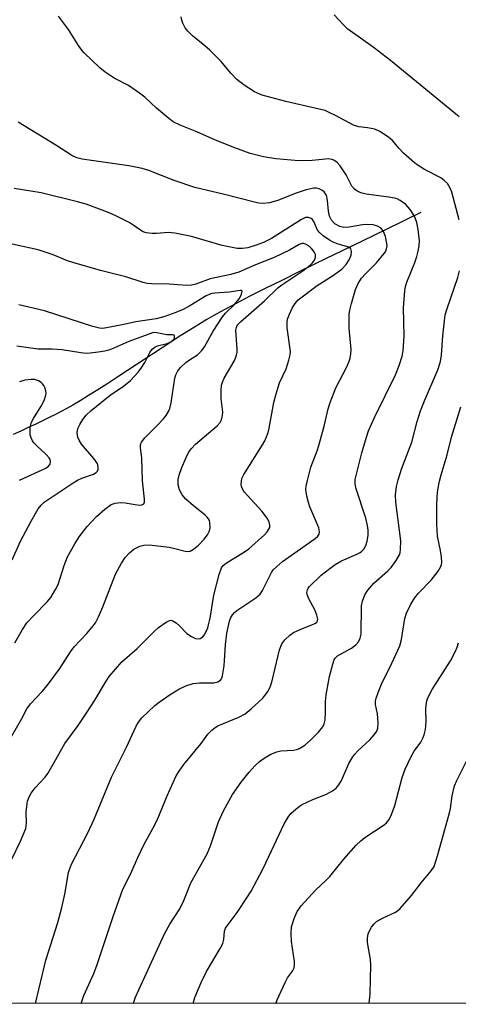
# Model space of a CAD drawing. Units: inches. Extents: x 1243762 to 1249762, y 481456 to 485457.
# Drawn here: x 1246070 to 1246183, y 481456 to 481710 of the extents above; entities that cross this region are included whole.
import ezdxf

# ---------------------------------------------------------------- set-up
doc = ezdxf.new("R2010")
doc.units = ezdxf.units.IN
doc.header["$MEASUREMENT"] = 0
for name, color, linetype in [('HYDRO-Single Line Stream', 4, 'Continuous'), ('NTRL-Trees', 3, 'Continuous'), ('Undefined', 1, 'Continuous')]:
    doc.layers.add(name, color=color, linetype=linetype)

msp = doc.modelspace()

# ---------------------------------------------------------------- linework, layer by layer
at = {"layer": 'HYDRO-Single Line Stream'}
msp.add_lwpolyline([(1246173.21, 481660.46), (1246164.28, 481656.1), (1246158.12, 481653.09), (1246152.97, 481650.57), (1246148.83, 481648.55), (1246145.67, 481647.01), (1246141.85, 481645.15), (1246137.59, 481643.04), (1246133.17, 481640.84), (1246129.24, 481638.85), (1246125.68, 481637.01), (1246122.59, 481635.36), (1246119.92, 481633.89), (1246118.1, 481632.84), (1246116.09, 481631.62), (1246113.87, 481630.25), (1246111.46, 481628.72), (1246106.63, 481625.59), (1246095.47, 481618.25), (1246092.62, 481616.39), (1246090.06, 481614.75), (1246087.69, 481613.27), (1246085.52, 481611.95), (1246083.64, 481610.84), (1246081.88, 481609.84), (1246080.61, 481609.16), (1246079.15, 481608.4), (1246077.58, 481607.61), (1246075.82, 481606.74), (1246074.08, 481605.92), (1246072.17, 481605.03), (1246070.22, 481604.14), (1246068.24, 481603.27)], dxfattribs=at)
at = {"layer": 'NTRL-Trees'}
msp.add_lwpolyline([(1248126.25, 481456.5), (1243761.94, 481456.94)], dxfattribs=at)
at = {"layer": 'Undefined'}
for points in [[(1246085.76, 481456.71, 306), (1246086.46, 481458.78, 306), (1246089.01, 481464.41, 306), (1246089.94, 481466.79, 306), (1246094.04, 481479.14, 306), (1246096.51, 481486.16, 306), (1246098.47, 481490.04, 306), (1246100.34, 481494.29, 306), (1246101.98, 481497.78, 306), (1246104.2, 481501.77, 306), (1246105.33, 481503.97, 306), (1246107.92, 481510.2, 306), (1246110.27, 481515.31, 306), (1246111, 481516.58, 306), (1246112.21, 481518.25, 306), (1246116.65, 481523.71, 306), (1246118.43, 481526.06, 306), (1246119.4, 481527.07, 306), (1246120.28, 481527.79, 306), (1246120.99, 481528.2, 306), (1246126.37, 481530.42, 306), (1246128.01, 481531.28, 306), (1246129.57, 481532.57, 306), (1246132.54, 481535.39, 306), (1246133.09, 481536, 306), (1246133.9, 481537.19, 306), (1246134.53, 481538.47, 306), (1246134.92, 481539.84, 306), (1246136.81, 481547.83, 306), (1246137.43, 481549.33, 306), (1246138.21, 481550.41, 306), (1246139.49, 481551.59, 306), (1246140.46, 481552.23, 306), (1246142.33, 481553.09, 306), (1246145.64, 481554.37, 306), (1246146.11, 481554.63, 306), (1246146.49, 481554.95, 306), (1246146.65, 481555.25, 306), (1246146.72, 481555.66, 306), (1246146.48, 481556.73, 306), (1246145.91, 481558.11, 306), (1246144.41, 481560.94, 306), (1246143.99, 481562.03, 306), (1246143.92, 481562.54, 306), (1246144.03, 481563.24, 306), (1246144.24, 481563.7, 306), (1246144.57, 481564.15, 306), (1246147.55, 481567.02, 306), (1246149.81, 481568.79, 306), (1246151.22, 481569.77, 306), (1246152.85, 481570.72, 306), (1246156.61, 481572.35, 306), (1246157.61, 481572.87, 306), (1246158.07, 481573.19, 306), (1246158.58, 481573.71, 306), (1246159.09, 481574.63, 306), (1246159.41, 481575.76, 306), (1246159.66, 481577.21, 306), (1246159.67, 481578.65, 306), (1246159.55, 481579.79, 306), (1246159.06, 481581.75, 306), (1246156.47, 481589.56, 306), (1246156.3, 481590.63, 306), (1246156.37, 481591.7, 306), (1246158.04, 481598.5, 306), (1246159.22, 481602.59, 306), (1246159.77, 481604.24, 306), (1246161.29, 481607.62, 306), (1246166.68, 481618.6, 306), (1246167.63, 481621, 306), (1246168.44, 481623.43, 306), (1246168.67, 481624.85, 306), (1246168.94, 481628.64, 306), (1246168.78, 481635.92, 306), (1246169.13, 481640.27, 306), (1246169.33, 481641.41, 306), (1246169.65, 481642.49, 306), (1246171.67, 481647.52, 306), (1246172.23, 481649.15, 306), (1246172.59, 481650.5, 306), (1246172.81, 481651.84, 306), (1246172.86, 481653.13, 306), (1246172.57, 481656.07, 306), (1246172.23, 481657.83, 306), (1246171.63, 481659.51, 306), (1246170.51, 481661.22, 306), (1246169.34, 481662.52, 306), (1246167.89, 481663.53, 306), (1246167.11, 481663.93, 306), (1246166.48, 481664.15, 306), (1246165.02, 481664.43, 306), (1246159.2, 481665.16, 306), (1246157.78, 481665.54, 306), (1246156.72, 481666.01, 306), (1246156.12, 481666.48, 306), (1246155.45, 481667.26, 306), (1246153.98, 481670.11, 306), (1246152.47, 481672.49, 306), (1246151.73, 481673.32, 306), (1246150.85, 481673.94, 306), (1246150.35, 481674.13, 306), (1246149.58, 481674.22, 306), (1246145.26, 481673.8, 306), (1246141.82, 481673.76, 306), (1246135.9, 481674.22, 306), (1246132.75, 481674.75, 306), (1246129.32, 481675.66, 306), (1246125.31, 481677.09, 306), (1246120.34, 481679.06, 306), (1246115.59, 481681.21, 306), (1246111.24, 481682.96, 306), (1246109.51, 481683.8, 306), (1246108.32, 481684.64, 306), (1246105.15, 481687.3, 306), (1246102.17, 481690.17, 306), (1246100.8, 481691.21, 306), (1246097.96, 481693.12, 306), (1246094.24, 481695.07, 306), (1246091.94, 481696.56, 306), (1246090.61, 481697.7, 306), (1246086.51, 481701.6, 306), (1246085.93, 481702.27, 306), (1246085.07, 481703.48, 306), (1246082.53, 481707.56, 306), (1246079.98, 481710.99, 306)], [(1246183.07, 481658.54, 308), (1246181.22, 481665.64, 308), (1246180.82, 481666.73, 308), (1246180.11, 481667.87, 308), (1246179.29, 481668.66, 308), (1246178.35, 481669.34, 308), (1246174.2, 481671.52, 308), (1246172.57, 481672.52, 308), (1246171.65, 481673.19, 308), (1246168.75, 481675.76, 308), (1246167.59, 481677.01, 308), (1246166.02, 481678.88, 308), (1246164.95, 481679.83, 308), (1246162.71, 481681.26, 308), (1246161.41, 481681.87, 308), (1246159.54, 481682.27, 308), (1246157.24, 481682.49, 308), (1246155.88, 481682.91, 308), (1246151.26, 481685.43, 308), (1246149.66, 481686.23, 308), (1246148.57, 481686.67, 308), (1246145.98, 481687.33, 308), (1246138.49, 481689.04, 308), (1246134.58, 481690.05, 308), (1246132.35, 481690.7, 308), (1246130.43, 481691.49, 308), (1246127.73, 481693.26, 308), (1246125.89, 481694.68, 308), (1246124.35, 481696.29, 308), (1246121.8, 481699.3, 308), (1246118.94, 481702.22, 308), (1246117.64, 481703.4, 308), (1246114.46, 481705.97, 308), (1246113.23, 481707.14, 308), (1246112.58, 481708.02, 308), (1246111.93, 481709.22, 308), (1246111.66, 481709.97, 308), (1246111.57, 481710.83, 308)], [(1246183.1, 481685.09, 310), (1246165.44, 481699.6, 310), (1246160.93, 481703.03, 310), (1246154.47, 481707.69, 310), (1246153.17, 481708.93, 310), (1246150.95, 481711.36, 310)], [(1246074.01, 481456.71, 304), (1246076.64, 481467.88, 304), (1246079.78, 481477.55, 304), (1246080.84, 481481.46, 304), (1246081.54, 481484.84, 304), (1246082.5, 481490.46, 304), (1246082.75, 481491.25, 304), (1246083.33, 481492.56, 304), (1246087.48, 481500.68, 304), (1246089.12, 481504.16, 304), (1246093.61, 481515.04, 304), (1246097.48, 481522.73, 304), (1246099.91, 481528.15, 304), (1246100.52, 481529.15, 304), (1246101.4, 481530.25, 304), (1246104.75, 481533.46, 304), (1246105.88, 481534.34, 304), (1246108.71, 481536.29, 304), (1246110.91, 481537.63, 304), (1246112.72, 481538.49, 304), (1246114.64, 481539.1, 304), (1246116.29, 481539.29, 304), (1246119.96, 481539.29, 304), (1246121.01, 481539.56, 304), (1246121.64, 481539.95, 304), (1246121.9, 481540.36, 304), (1246122.14, 481541.12, 304), (1246122.57, 481543.65, 304), (1246122.72, 481545.07, 304), (1246122.91, 481549.05, 304), (1246123.31, 481552.09, 304), (1246123.98, 481555.17, 304), (1246124.25, 481555.94, 304), (1246124.73, 481556.83, 304), (1246125.23, 481557.43, 304), (1246125.87, 481557.97, 304), (1246130.74, 481561.23, 304), (1246131.84, 481562.17, 304), (1246132.46, 481563.11, 304), (1246134.75, 481567.69, 304), (1246135.24, 481568.37, 304), (1246136.04, 481569.21, 304), (1246137.63, 481570.51, 304), (1246146.06, 481576.49, 304), (1246146.69, 481577.05, 304), (1246147.09, 481577.63, 304), (1246147.18, 481578.21, 304), (1246146.96, 481579.18, 304), (1246144.66, 481584.65, 304), (1246144.29, 481585.75, 304), (1246143.88, 481587.42, 304), (1246143.64, 481589.09, 304), (1246143.72, 481589.95, 304), (1246144.02, 481591.4, 304), (1246144.9, 481594.84, 304), (1246146.52, 481599.09, 304), (1246146.96, 481600.45, 304), (1246148.33, 481605.43, 304), (1246149.39, 481609.9, 304), (1246149.91, 481611.54, 304), (1246151.32, 481615.32, 304), (1246154.06, 481620.56, 304), (1246154.66, 481621.86, 304), (1246155.03, 481622.93, 304), (1246155.23, 481624.05, 304), (1246155.29, 481625.19, 304), (1246154.79, 481630.69, 304), (1246154.8, 481634.16, 304), (1246154.98, 481635.3, 304), (1246155.38, 481637, 304), (1246156.46, 481640.63, 304), (1246157.09, 481642.18, 304), (1246157.98, 481643.52, 304), (1246159, 481644.67, 304), (1246161.79, 481647.44, 304), (1246163.84, 481649.87, 304), (1246164.14, 481650.35, 304), (1246164.42, 481651.1, 304), (1246164.53, 481651.89, 304), (1246164.5, 481652.47, 304), (1246164.13, 481654.22, 304), (1246163.64, 481655.55, 304), (1246163, 481656.37, 304), (1246162.07, 481656.93, 304), (1246160.99, 481657.23, 304), (1246159.3, 481657.34, 304), (1246158.18, 481657.23, 304), (1246154.83, 481656.65, 304), (1246153.44, 481656.58, 304), (1246152.36, 481656.8, 304), (1246151.12, 481657.5, 304), (1246150.2, 481658.48, 304), (1246149.7, 481659.5, 304), (1246149.47, 481660.79, 304), (1246149.25, 481663.53, 304), (1246148.91, 481664.9, 304), (1246148.71, 481665.29, 304), (1246148.33, 481665.77, 304), (1246147.72, 481666.23, 304), (1246147.03, 481666.56, 304), (1246146.41, 481666.71, 304), (1246145.7, 481666.7, 304), (1246143.7, 481666.27, 304), (1246140.91, 481665.34, 304), (1246136.38, 481663.55, 304), (1246134.24, 481662.97, 304), (1246132.63, 481662.79, 304), (1246131.57, 481662.87, 304), (1246130.44, 481663.09, 304), (1246122.66, 481665.1, 304), (1246115.06, 481666.9, 304), (1246109.72, 481668.7, 304), (1246103.24, 481671.25, 304), (1246101.52, 481671.8, 304), (1246098.08, 481672.43, 304), (1246086.04, 481674.21, 304), (1246084.69, 481674.5, 304), (1246083.38, 481675.15, 304), (1246079.3, 481677.8, 304), (1246069.53, 481683.7, 304)], [(1246067.85, 481493.71, 302), (1246070.19, 481498.48, 302), (1246071.5, 481501.8, 302), (1246071.7, 481503.12, 302), (1246071.66, 481505.99, 302), (1246071.76, 481507.42, 302), (1246071.99, 481508.83, 302), (1246072.37, 481509.91, 302), (1246072.93, 481510.88, 302), (1246073.95, 481512.25, 302), (1246076.49, 481515.02, 302), (1246077.19, 481515.94, 302), (1246078.95, 481518.94, 302), (1246081.59, 481523.69, 302), (1246084.97, 481528.29, 302), (1246087.25, 481531.66, 302), (1246089.28, 481534.83, 302), (1246092.24, 481539.73, 302), (1246093.03, 481540.89, 302), (1246096.29, 481544.69, 302), (1246100.23, 481548.18, 302), (1246104.58, 481552.55, 302), (1246105.73, 481553.51, 302), (1246107.67, 481554.92, 302), (1246108.39, 481555.31, 302), (1246108.87, 481555.41, 302), (1246109.56, 481555.19, 302), (1246110.24, 481554.72, 302), (1246111.1, 481553.95, 302), (1246112.98, 481552.01, 302), (1246114.2, 481551.21, 302), (1246115.24, 481550.76, 302), (1246115.99, 481550.6, 302), (1246116.46, 481550.69, 302), (1246117.09, 481551.16, 302), (1246117.44, 481551.59, 302), (1246117.88, 481552.35, 302), (1246118.36, 481553.43, 302), (1246118.61, 481554.21, 302), (1246118.96, 481555.95, 302), (1246119.93, 481561.86, 302), (1246121.3, 481567.2, 302), (1246121.95, 481568.94, 302), (1246122.38, 481569.52, 302), (1246123.23, 481570.19, 302), (1246127.59, 481572.84, 302), (1246128.97, 481573.81, 302), (1246132.95, 481577.42, 302), (1246133.68, 481578.23, 302), (1246134.13, 481578.88, 302), (1246134.33, 481579.34, 302), (1246134.39, 481579.99, 302), (1246134.23, 481580.69, 302), (1246133.85, 481581.44, 302), (1246133.19, 481582.41, 302), (1246132.31, 481583.49, 302), (1246128.57, 481587.55, 302), (1246127.85, 481588.44, 302), (1246127.41, 481589.12, 302), (1246127.1, 481589.84, 302), (1246127.02, 481590.36, 302), (1246127.03, 481591.15, 302), (1246127.19, 481591.94, 302), (1246127.67, 481592.97, 302), (1246132.48, 481600.58, 302), (1246133.04, 481601.59, 302), (1246133.52, 481602.67, 302), (1246133.92, 481603.77, 302), (1246134.22, 481604.92, 302), (1246135.39, 481611.48, 302), (1246135.96, 481613.72, 302), (1246136.84, 481616.53, 302), (1246138.53, 481620.16, 302), (1246139.28, 481622.37, 302), (1246139.62, 481623.77, 302), (1246139.69, 481624.61, 302), (1246138.84, 481630.77, 302), (1246138.8, 481632.16, 302), (1246138.95, 481632.97, 302), (1246139.42, 481634.28, 302), (1246140.12, 481635.8, 302), (1246140.89, 481637.04, 302), (1246141.62, 481637.94, 302), (1246146.52, 481641.67, 302), (1246150.46, 481644.12, 302), (1246152.86, 481645.88, 302), (1246154.02, 481647.08, 302), (1246154.82, 481648.23, 302), (1246155.34, 481649.49, 302), (1246155.39, 481650.42, 302), (1246155.19, 481651.04, 302), (1246154.67, 481651.49, 302), (1246151.94, 481652.3, 302), (1246150.67, 481652.78, 302), (1246149.7, 481653.31, 302), (1246148.12, 481654.47, 302), (1246147.1, 481655.38, 302), (1246146.59, 481656.02, 302), (1246145.75, 481657.98, 302), (1246145.34, 481658.61, 302), (1246144.98, 481658.92, 302), (1246144.33, 481659.17, 302), (1246143.52, 481659.12, 302), (1246142.49, 481658.66, 302), (1246134.78, 481653.78, 302), (1246132.77, 481652.72, 302), (1246130.88, 481652.01, 302), (1246128.66, 481651.36, 302), (1246127.3, 481651.16, 302), (1246125.94, 481651.21, 302), (1246122.08, 481651.95, 302), (1246114.17, 481654.24, 302), (1246109.88, 481655.12, 302), (1246108.14, 481655.3, 302), (1246105.18, 481655.03, 302), (1246104.1, 481655.01, 302), (1246102.52, 481655.19, 302), (1246101.77, 481655.5, 302), (1246101.06, 481655.91, 302), (1246098.31, 481657.75, 302), (1246094.72, 481659.59, 302), (1246092.56, 481660.5, 302), (1246087.05, 481662.59, 302), (1246084.83, 481663.23, 302), (1246075.44, 481665.53, 302), (1246068.57, 481666.64, 302)], [(1246067.87, 481525.49, 300), (1246070.44, 481529.93, 300), (1246071.83, 481532.61, 300), (1246072.74, 481533.91, 300), (1246075.76, 481537.07, 300), (1246077.09, 481538.68, 300), (1246080.27, 481543.01, 300), (1246083.01, 481547.25, 300), (1246083.97, 481548.57, 300), (1246087.22, 481551.97, 300), (1246088.55, 481553.57, 300), (1246089.43, 481554.77, 300), (1246090.21, 481556.26, 300), (1246091.38, 481558.84, 300), (1246094.66, 481567.29, 300), (1246096.15, 481570.11, 300), (1246097.09, 481571.56, 300), (1246098.22, 481572.8, 300), (1246099.32, 481573.69, 300), (1246100.85, 481574.51, 300), (1246101.94, 481574.8, 300), (1246103.34, 481574.81, 300), (1246108.43, 481574.22, 300), (1246109.56, 481574.01, 300), (1246112.56, 481573.18, 300), (1246113.33, 481573.12, 300), (1246113.81, 481573.21, 300), (1246114.71, 481573.71, 300), (1246115.98, 481574.75, 300), (1246117.43, 481576.28, 300), (1246118.33, 481577.46, 300), (1246118.83, 481578.47, 300), (1246119, 481579.25, 300), (1246118.93, 481580.57, 300), (1246118.79, 481581.08, 300), (1246118.55, 481581.56, 300), (1246118.22, 481582, 300), (1246117.62, 481582.59, 300), (1246114.71, 481584.88, 300), (1246112.73, 481586.61, 300), (1246111.79, 481587.73, 300), (1246111.11, 481589, 300), (1246110.78, 481590.31, 300), (1246110.77, 481591.64, 300), (1246111.03, 481592.76, 300), (1246111.73, 481594.74, 300), (1246113.11, 481597.97, 300), (1246113.51, 481598.72, 300), (1246114.09, 481599.57, 300), (1246115.25, 481600.75, 300), (1246120.78, 481605.46, 300), (1246121.53, 481606.34, 300), (1246121.88, 481607.08, 300), (1246122.17, 481608.16, 300), (1246122.23, 481609, 300), (1246121.87, 481612.45, 300), (1246121.85, 481614.53, 300), (1246121.95, 481615.99, 300), (1246122.16, 481616.78, 300), (1246122.59, 481617.76, 300), (1246125.16, 481622.18, 300), (1246125.55, 481622.94, 300), (1246125.8, 481623.69, 300), (1246125.94, 481624.43, 300), (1246125.97, 481625.25, 300), (1246125.63, 481630.11, 300), (1246125.74, 481630.84, 300), (1246125.98, 481631.39, 300), (1246126.78, 481632.3, 300), (1246132.97, 481637.7, 300), (1246136.46, 481641.07, 300), (1246137.43, 481641.79, 300), (1246142.83, 481645.41, 300), (1246144.74, 481646.86, 300), (1246145.35, 481647.48, 300), (1246145.82, 481648.17, 300), (1246146.08, 481648.93, 300), (1246146.1, 481649.59, 300), (1246145.89, 481650.17, 300), (1246145.64, 481650.59, 300), (1246145.13, 481651.19, 300), (1246144.49, 481651.76, 300), (1246143.58, 481652.32, 300), (1246143.14, 481652.44, 300), (1246142.67, 481652.43, 300), (1246141.92, 481652.17, 300), (1246139.42, 481650.76, 300), (1246135.5, 481648.88, 300), (1246130.71, 481646.95, 300), (1246126.41, 481645.1, 300), (1246124.32, 481644.46, 300), (1246119.03, 481643.33, 300), (1246115.32, 481641.98, 300), (1246114.21, 481641.74, 300), (1246113.08, 481641.63, 300), (1246108.46, 481641.94, 300), (1246103.89, 481642.03, 300), (1246102.79, 481642.16, 300), (1246101.72, 481642.39, 300), (1246097.29, 481643.91, 300), (1246090.79, 481645.53, 300), (1246083.67, 481647.55, 300), (1246082.29, 481648.02, 300), (1246078.57, 481649.51, 300), (1246074.74, 481650.8, 300), (1246066.07, 481652.71, 300)], [(1246099.26, 481456.71, 308), (1246099.72, 481458.21, 308), (1246107.21, 481474.67, 308), (1246108.61, 481477.17, 308), (1246111.18, 481481.09, 308), (1246112.19, 481483.24, 308), (1246114, 481487.77, 308), (1246118.22, 481495.29, 308), (1246119.08, 481497.34, 308), (1246121.18, 481503.46, 308), (1246122.45, 481506.31, 308), (1246124.77, 481510.56, 308), (1246126.98, 481513.75, 308), (1246129.02, 481516.27, 308), (1246130.58, 481518.05, 308), (1246131.68, 481519.04, 308), (1246132.86, 481519.93, 308), (1246134.66, 481520.94, 308), (1246136.2, 481521.56, 308), (1246137.2, 481521.75, 308), (1246140.47, 481521.96, 308), (1246141.26, 481522.11, 308), (1246142, 481522.37, 308), (1246143.37, 481523.27, 308), (1246144.86, 481524.57, 308), (1246146.92, 481526.57, 308), (1246147.99, 481527.95, 308), (1246148.39, 481528.7, 308), (1246148.61, 481529.77, 308), (1246148.71, 481531.74, 308), (1246148.67, 481534.52, 308), (1246148.88, 481536.25, 308), (1246149.76, 481540.9, 308), (1246150.55, 481544.1, 308), (1246150.93, 481545.2, 308), (1246151.2, 481545.69, 308), (1246151.75, 481546.22, 308), (1246155.36, 481548.26, 308), (1246156.47, 481549.09, 308), (1246157.19, 481549.88, 308), (1246157.64, 481550.78, 308), (1246157.87, 481551.83, 308), (1246157.99, 481559.17, 308), (1246158.24, 481560.3, 308), (1246158.85, 481561.94, 308), (1246159.61, 481563.19, 308), (1246161.14, 481565.01, 308), (1246164.75, 481568.17, 308), (1246165.57, 481569.01, 308), (1246166.91, 481570.83, 308), (1246167.75, 481572.28, 308), (1246167.92, 481572.79, 308), (1246168.03, 481573.61, 308), (1246168.06, 481575.86, 308), (1246166.77, 481585.81, 308), (1246166.73, 481587.73, 308), (1246166.98, 481589.9, 308), (1246167.42, 481591.56, 308), (1246168.37, 481594.55, 308), (1246170.94, 481601.27, 308), (1246172.34, 481606.63, 308), (1246173.16, 481609.34, 308), (1246174.19, 481611.9, 308), (1246177.64, 481619.95, 308), (1246178.33, 481622.09, 308), (1246178.6, 481623.73, 308), (1246178.89, 481628.71, 308), (1246179.32, 481632.58, 308), (1246179.55, 481634.05, 308), (1246180.05, 481635.73, 308), (1246182.79, 481643.73, 308), (1246183.19, 481645.39, 308)], [(1246068.73, 481549.61, 298), (1246070.64, 481553.01, 298), (1246071.78, 481554.72, 298), (1246073.56, 481556.67, 298), (1246077.03, 481560.15, 298), (1246077.94, 481561.28, 298), (1246079.18, 481563.31, 298), (1246079.85, 481564.62, 298), (1246081.43, 481569.54, 298), (1246082.29, 481571.75, 298), (1246084.15, 481575.14, 298), (1246085.23, 481576.89, 298), (1246087.34, 481579.57, 298), (1246089.71, 481582.13, 298), (1246091.87, 481584.04, 298), (1246093.48, 481585.2, 298), (1246094.51, 481585.59, 298), (1246095.89, 481585.76, 298), (1246097.08, 481585.66, 298), (1246099.68, 481585.19, 298), (1246100.73, 481585.08, 298), (1246101.43, 481585.13, 298), (1246101.78, 481585.29, 298), (1246101.92, 481585.44, 298), (1246102.08, 481585.86, 298), (1246102.13, 481586.61, 298), (1246101.6, 481591.29, 298), (1246101.39, 481597.23, 298), (1246101.03, 481599.79, 298), (1246101.05, 481600.56, 298), (1246101.28, 481601.29, 298), (1246102.16, 481602.42, 298), (1246105.23, 481605.46, 298), (1246106.98, 481607.3, 298), (1246107.7, 481608.17, 298), (1246108.29, 481609.17, 298), (1246108.61, 481609.97, 298), (1246108.93, 481611.39, 298), (1246109.9, 481617.8, 298), (1246110.14, 481618.63, 298), (1246110.64, 481619.63, 298), (1246111.34, 481620.49, 298), (1246112.76, 481621.82, 298), (1246113.66, 481622.48, 298), (1246115.7, 481623.78, 298), (1246116.89, 481624.88, 298), (1246117.54, 481625.85, 298), (1246119.75, 481629.87, 298), (1246122.2, 481633.57, 298), (1246122.96, 481634.49, 298), (1246125.17, 481636.65, 298), (1246126.51, 481638.25, 298), (1246127.1, 481639.43, 298), (1246127.23, 481640.19, 298), (1246127.06, 481640.37, 298), (1246126.71, 481640.39, 298), (1246123.93, 481639.88, 298), (1246120.19, 481639.69, 298), (1246119.42, 481639.58, 298), (1246118.7, 481639.34, 298), (1246118, 481638.99, 298), (1246113.75, 481636.41, 298), (1246112.01, 481635.48, 298), (1246110.19, 481634.66, 298), (1246107.29, 481633.62, 298), (1246105.06, 481633.08, 298), (1246099.82, 481632.3, 298), (1246096.37, 481631.47, 298), (1246092.33, 481630.7, 298), (1246091.28, 481630.57, 298), (1246090.47, 481630.63, 298), (1246088.75, 481631.1, 298), (1246076.37, 481635.09, 298), (1246069.77, 481636.63, 298)], [(1246067.99, 481570.96, 296), (1246070.2, 481575.83, 296), (1246072.93, 481580.96, 296), (1246074.75, 481584.15, 296), (1246075.44, 481585.03, 296), (1246076.27, 481585.79, 296), (1246083.74, 481590.82, 296), (1246084.85, 481591.47, 296), (1246085.92, 481591.98, 296), (1246088.93, 481593.06, 296), (1246089.65, 481593.46, 296), (1246089.99, 481593.82, 296), (1246090.14, 481594.23, 296), (1246090.17, 481594.69, 296), (1246090.06, 481595.42, 296), (1246089.87, 481595.9, 296), (1246089.04, 481597.05, 296), (1246085.84, 481600.81, 296), (1246085.23, 481601.79, 296), (1246084.91, 481602.6, 296), (1246084.79, 481603.71, 296), (1246084.95, 481604.8, 296), (1246085.43, 481605.85, 296), (1246086.19, 481607.1, 296), (1246087.06, 481608.27, 296), (1246088.37, 481609.46, 296), (1246093.26, 481613.36, 296), (1246096.71, 481615.68, 296), (1246098.45, 481617.19, 296), (1246100.42, 481619.3, 296), (1246101.24, 481620.33, 296), (1246102.16, 481621.81, 296), (1246103.46, 481624.36, 296), (1246104.1, 481625.25, 296), (1246104.73, 481625.72, 296), (1246105.47, 481626.07, 296), (1246107.94, 481626.72, 296), (1246108.9, 481627.17, 296), (1246109.63, 481627.8, 296), (1246109.8, 481628.18, 296), (1246109.84, 481628.56, 296), (1246109.72, 481628.83, 296), (1246109.41, 481628.93, 296), (1246107.83, 481628.89, 296), (1246105.23, 481629.46, 296), (1246104.7, 481629.5, 296), (1246104.16, 481629.43, 296), (1246098.09, 481627.22, 296), (1246094.22, 481625.49, 296), (1246092.93, 481624.99, 296), (1246091.91, 481624.72, 296), (1246090.17, 481624.43, 296), (1246088.12, 481624.17, 296), (1246087.03, 481624.13, 296), (1246085.68, 481624.26, 296), (1246080.86, 481625.04, 296), (1246078.28, 481625.22, 296), (1246074.59, 481625.28, 296), (1246069.19, 481625.98, 296)], [(1246069.87, 481591.54, 294), (1246076.64, 481594.63, 294), (1246077.35, 481595.11, 294), (1246077.76, 481595.64, 294), (1246077.9, 481596.29, 294), (1246077.79, 481596.79, 294), (1246077.54, 481597.27, 294), (1246076.78, 481598.11, 294), (1246074.37, 481600.3, 294), (1246073.57, 481601.14, 294), (1246073.26, 481601.6, 294), (1246072.91, 481602.36, 294), (1246072.68, 481603.16, 294), (1246072.61, 481603.7, 294), (1246072.66, 481605.07, 294), (1246073.02, 481606.4, 294), (1246073.52, 481607.4, 294), (1246075.48, 481610.55, 294), (1246076.24, 481612.06, 294), (1246076.69, 481613.36, 294), (1246076.73, 481613.91, 294), (1246076.66, 481614.48, 294), (1246076.41, 481615.33, 294), (1246076.17, 481615.85, 294), (1246075.85, 481616.29, 294), (1246075.46, 481616.64, 294), (1246074.78, 481617.08, 294), (1246074.28, 481617.29, 294), (1246073.75, 481617.41, 294), (1246072.93, 481617.45, 294), (1246071.24, 481617.22, 294), (1246069.89, 481616.79, 294)], [(1246114.6, 481456.71, 310), (1246115.06, 481458.28, 310), (1246116.64, 481462.11, 310), (1246118.06, 481464.92, 310), (1246121.61, 481470.91, 310), (1246122.28, 481472.18, 310), (1246122.55, 481473.15, 310), (1246122.69, 481475.34, 310), (1246122.98, 481476.12, 310), (1246123.62, 481477.08, 310), (1246125.99, 481480.15, 310), (1246128.46, 481483.91, 310), (1246129.52, 481485.66, 310), (1246132.52, 481491.31, 310), (1246134.82, 481496, 310), (1246138.06, 481502.96, 310), (1246139.06, 481504.74, 310), (1246139.78, 481505.62, 310), (1246140.42, 481506.24, 310), (1246141.57, 481507.19, 310), (1246142.54, 481507.85, 310), (1246145.4, 481509.24, 310), (1246148.97, 481510.59, 310), (1246150.51, 481511.46, 310), (1246151.43, 481512.17, 310), (1246152.12, 481513.01, 310), (1246152.85, 481514.17, 310), (1246154.7, 481518.52, 310), (1246155.72, 481520.27, 310), (1246156.24, 481520.95, 310), (1246157.05, 481521.81, 310), (1246160.1, 481524.61, 310), (1246161.24, 481525.94, 310), (1246161.89, 481526.88, 310), (1246162.19, 481527.65, 310), (1246162.28, 481529.04, 310), (1246162.11, 481531.33, 310), (1246161.6, 481533.75, 310), (1246161.61, 481534.55, 310), (1246161.76, 481535.36, 310), (1246162.4, 481537.26, 310), (1246163.25, 481539.4, 310), (1246165.25, 481543.23, 310), (1246167.86, 481548.82, 310), (1246168.26, 481550.48, 310), (1246169.14, 481555.89, 310), (1246169.51, 481557.28, 310), (1246170.55, 481559.43, 310), (1246171.6, 481561.11, 310), (1246172.65, 481562.36, 310), (1246175.91, 481565.71, 310), (1246177.7, 481568.05, 310), (1246178.43, 481569.27, 310), (1246178.58, 481569.79, 310), (1246178.62, 481570.32, 310), (1246178.55, 481571.71, 310), (1246178.32, 481573.39, 310), (1246177.53, 481577.08, 310), (1246177.33, 481580.19, 310), (1246177.37, 481584.76, 310), (1246177.49, 481587.29, 310), (1246177.66, 481588.97, 310), (1246178.09, 481591.25, 310), (1246178.51, 481592.91, 310), (1246179.99, 481597.99, 310), (1246181.14, 481602.6, 310), (1246183.54, 481610.42, 310)], [(1246135.93, 481456.7, 312), (1246136.27, 481457.63, 312), (1246138.27, 481462.13, 312), (1246138.94, 481463.3, 312), (1246140.21, 481465.02, 312), (1246140.62, 481465.91, 312), (1246140.73, 481466.64, 312), (1246140.69, 481467.49, 312), (1246139.94, 481472.71, 312), (1246139.84, 481474.75, 312), (1246139.95, 481476.49, 312), (1246140.62, 481478.63, 312), (1246141.43, 481480.42, 312), (1246142.45, 481481.83, 312), (1246146.14, 481485.9, 312), (1246148.77, 481488.36, 312), (1246149.8, 481489.42, 312), (1246153.45, 481493.88, 312), (1246156.57, 481497.49, 312), (1246157.75, 481498.6, 312), (1246158.82, 481499.46, 312), (1246163.84, 481502.69, 312), (1246164.43, 481503.21, 312), (1246165.07, 481504.06, 312), (1246165.69, 481505.42, 312), (1246166.51, 481507.67, 312), (1246168.47, 481514.89, 312), (1246169.25, 481517.08, 312), (1246170.73, 481520.34, 312), (1246171.55, 481521.69, 312), (1246173.22, 481524.06, 312), (1246173.79, 481525.09, 312), (1246174.14, 481525.89, 312), (1246174.42, 481527.28, 312), (1246174.62, 481529.27, 312), (1246174.56, 481532.64, 312), (1246174.61, 481533.49, 312), (1246174.8, 481534.63, 312), (1246175.08, 481535.46, 312), (1246176.14, 481537.58, 312), (1246180.89, 481544.97, 312), (1246182.2, 481547.44, 312), (1246182.61, 481548.45, 312), (1246182.92, 481549.57, 312)], [(1246159.97, 481456.7, 314), (1246159.98, 481456.78, 314), (1246160.19, 481459.15, 314), (1246160.39, 481466.63, 314), (1246160.24, 481468.08, 314), (1246159.55, 481472.41, 314), (1246159.54, 481473.53, 314), (1246159.71, 481474.62, 314), (1246160, 481475.39, 314), (1246160.58, 481476.35, 314), (1246161.25, 481477.25, 314), (1246161.85, 481477.81, 314), (1246163.54, 481478.78, 314), (1246166.55, 481480.11, 314), (1246167.24, 481480.55, 314), (1246167.88, 481481.15, 314), (1246170.81, 481484.52, 314), (1246173.32, 481487.78, 314), (1246175.91, 481490.88, 314), (1246176.64, 481492.03, 314), (1246177.05, 481493.09, 314), (1246177.54, 481494.74, 314), (1246180.62, 481505.85, 314), (1246180.86, 481506.97, 314), (1246181.29, 481510.16, 314), (1246181.93, 481512.78, 314), (1246182.5, 481514.13, 314), (1246185.98, 481520.99, 314)]]:
    msp.add_polyline3d(points, dxfattribs=at)

doc.saveas('drawing.dxf')
